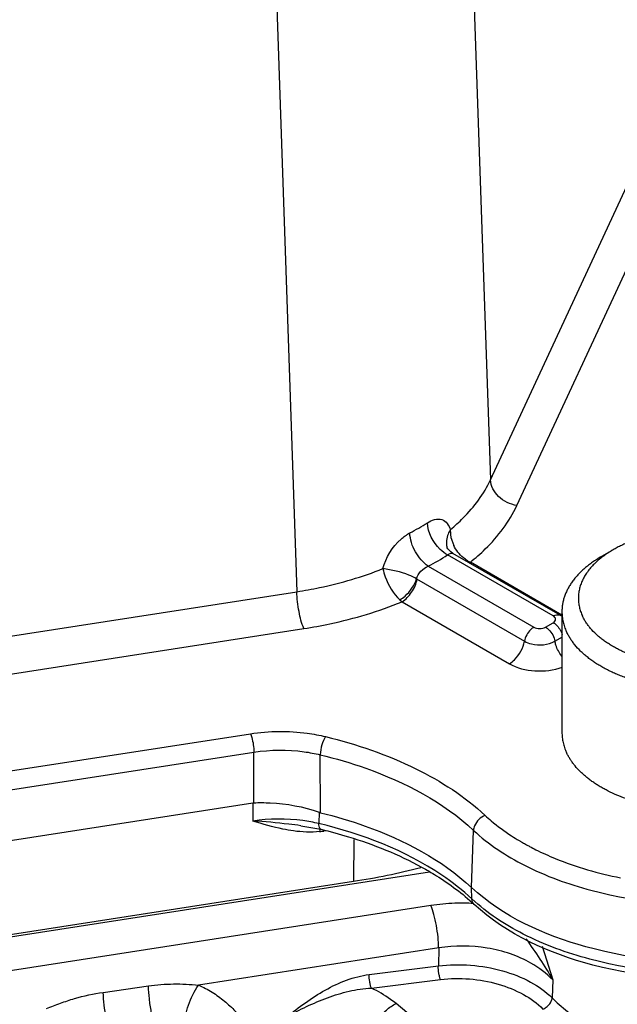
# Model space of a CAD drawing. Units: inches. Extents: x 0 to 17, y 0 to 11.
# Drawn here: x 15.1 to 15.3, y 8.1 to 8.4 of the extents above; entities that cross this region are included whole.
import ezdxf

# ---------------------------------------------------------------- set-up
doc = ezdxf.new("R2010")
doc.units = ezdxf.units.IN
doc.header["$LTSCALE"] = 0.935
doc.header["$MEASUREMENT"] = 0
doc.layers.get('0').update_dxf_attribs({"linetype": 'CONTINUOUS'})
doc.layers.add('7_ALL_FEATURES', color=7, linetype='CONTINUOUS')
doc.layers.add('LAYER_AXIS', color=7, linetype='CONTINUOUS')

msp = doc.modelspace()

# ---------------------------------------------------------------- linework, layer by layer
at = {"color": 9, "linetype": 'CONTINUOUS'}
for p, q in [((15.2642705346, 8.2973879325), (15.4130517672, 8.6179805689)), ((15.2724391224, 8.289448181), (15.4200842005, 8.6075926405)), ((15.2547027712, 8.5768128519), (15.2642705346, 8.2973879325)), ((15.1948865554, 8.5422774561), (15.2044517124, 8.2628469206)), ((15.2521431192, 8.2793579844), (15.2518773722, 8.2819944728)), ((15.2836549988, 8.2553519981), (15.2510398277, 8.2741815717)), ((15.2450545601, 8.2707259271), (15.2776697312, 8.2518963535)), ((15.2863448228, 8.2556296757), (15.2580569915, 8.271960984)), ((15.2414350217, 8.2667950957), (15.274757873, 8.2475569602)), ((14.5723633461, 8.1650583514), (15.2044517124, 8.2628469206)), ((15.2362457046, 8.2603443196), (15.2369395228, 8.2597576921)), ((15.2369376924, 8.2597587327), (15.2700988999, 8.2406139309)), ((15.2812609428, 8.2518963829), (15.2836550498, 8.2532786408)), ((14.5745529188, 8.1536706765), (15.206641285, 8.2514592456)), ((15.2841728837, 8.2475570374), (15.2865669907, 8.2489392953)), ((14.6169892417, 8.1303403527), (15.1900968905, 8.219004185)), ((14.618084028, 8.1246465152), (15.1911916768, 8.2133103476)), ((15.1911444794, 8.1976853725), (15.1911916768, 8.2133103476)), ((15.2117331193, 8.1946290299), (15.211679926, 8.2125072246)), ((15.190850873, 8.1976567675), (15.1908463595, 8.1920409831)), ((15.2113104588, 8.194757678), (15.2112751985, 8.1912598134)), ((15.2116155781, 8.1896606531), (15.2114876005, 8.1887980005)), ((15.2133806801, 8.1890578605), (15.2128006099, 8.1889681195)), ((15.2584037109, 8.1715439011), (15.2590361252, 8.1891692563)), ((15.2220822308, 8.1863211544), (15.2219280957, 8.1734494606)), ((15.2585337006, 8.1680141669), (15.2584037109, 8.1715439011))]:
    msp.add_line(p, q, dxfattribs=at)
at = {"color": 7, "linetype": 'CONTINUOUS'}
for p, q in [((15.2508139333, 8.2766921775), (15.2508149795, 8.2766882476)), ((15.2857710728, 8.2555616326), (15.2526606001, 8.2746771461)), ((14.6187616236, 8.1091504888), (15.190850873, 8.1976567675)), ((15.2057348057, 8.1906154039), (15.2057292722, 8.1906160546)), ((15.2057348068, 8.1906154038), (15.2119119773, 8.1895194686)), ((14.5834382496, 8.0739304137), (15.2454316052, 8.1763413837)), ((14.5869766866, 8.0752179584), (15.2219280957, 8.1734494606))]:
    msp.add_line(p, q, dxfattribs=at)
for points in [[(15.2509323149, 8.276411634), (15.2508198255, 8.2766724615), (15.2508149785, 8.2766882462)], [(15.2526604096, 8.2746772535), (15.2519829601, 8.2751473709), (15.2511101185, 8.2761073423), (15.2509323149, 8.276411634)], [(15.190850873, 8.1976567675), (15.1909483246, 8.1976699883), (15.1910461326, 8.1976795315), (15.1911444794, 8.1976853725)], [(15.2117331193, 8.1946290299), (15.2115931436, 8.1946660717), (15.2114523433, 8.1947089022), (15.2113104588, 8.194757678)]]:
    msp.add_lwpolyline(points, dxfattribs=at)
at = {"color": 9, "linetype": 'CONTINUOUS'}
for centre, radius, start, end in [((15.2024167503, 8.351221408), 0.0793734463, 297.732091243, 302.2686092018), ((15.2628172729, 8.2819336514), 0.0109805108, 193.5661087835, 199.9384811957), ((15.2633602415, 8.2821253561), 0.011556308, 199.9139661997, 205.4899067242), ((15.2042449242, 8.348320435), 0.0876717403, 297.7414346416, 302.2592658032), ((15.2620064892, 8.2807794635), 0.0096635933, 239.9007278086, 245.9378087493), ((15.2087012534, 8.2154549848), 0.0268022155, 275.9672303704, 278.7978305209), ((15.2215219943, 8.1888671886), 0.0087219685, 177.2376254523, 179.3369561476), ((15.309452815, 8.2469944574), 0.0709736097, 236.9898081, 239.2006923657), ((15.3107494516, 8.2491419496), 0.0734821541, 239.1896350365, 239.506853837), ((15.3110623878, 8.249673293), 0.0740988022, 239.5068294857, 239.8070522911), ((15.3114921171, 8.2504131151), 0.0749543742, 239.8075382268, 240.3633252324), ((15.3120948338, 8.2514727894), 0.0761734629, 240.3634295834, 240.9046287386), ((15.3127865428, 8.2527163597), 0.0775964626, 240.9048363657, 241.5138363332), ((15.3134384192, 8.2539165899), 0.0789622939, 241.5134665245, 241.9959799366), ((15.3146307833, 8.2561753564), 0.0815164473, 242.0014699586, 243.524115033)]:
    msp.add_arc(centre, radius, start, end, dxfattribs=at)
at = {"color": 7, "linetype": 'CONTINUOUS'}
for centre, radius, start, end in [((15.2825639345, 8.2499984838), 0.0064213986, 53.6013123566, 60.0366824276), ((15.188044043, 8.3929628109), 0.2221131243, 278.7749133635, 284.2468271899)]:
    msp.add_arc(centre, radius, start, end, dxfattribs=at)
at = {"color": 9, "linetype": 'CONTINUOUS'}
for points, knots in [([(15.2518773864, 8.281995166), (15.253250705, 8.2831302508), (15.2581571318, 8.2875611297), (15.262240199, 8.2929999865), (15.2642705344, 8.2973879204)], [0, 0, 0, 0, 0.2692763667, 1, 1, 1, 1]), ([(15.2724391224, 8.289448181), (15.2703503508, 8.2897712922), (15.2664916554, 8.2915907891), (15.2643457253, 8.2954871024), (15.2642679282, 8.2973823164)], [0, 0, 0, 0, 0.5270301454, 1, 1, 1, 1]), ([(15.2580569915, 8.271960984), (15.2596562837, 8.2732432676), (15.2653549761, 8.2782341034), (15.2701080396, 8.284430205), (15.2724391224, 8.289448181)], [0, 0, 0, 0, 0.2703296985, 1, 1, 1, 1]), ([(15.244793374, 8.2841068362), (15.2460819443, 8.2849220521), (15.2494237956, 8.2861888161), (15.2514680003, 8.2832833897), (15.2518773864, 8.281995166)], [0, 0, 0, 0, 0.5300856769, 1, 1, 1, 1]), ([(15.2510398277, 8.2741815709), (15.2501838509, 8.2746327002), (15.2470088421, 8.2770850812), (15.2449015413, 8.2810811366), (15.2447933761, 8.2841068351)], [0, 0, 0, 0, 0.2421852256, 1, 1, 1, 1]), ([(15.2518773722, 8.2819944728), (15.2516126441, 8.2815651933), (15.2507713793, 8.2799502595), (15.2504738479, 8.2779718574), (15.250813937, 8.2766921817)], [0, 0, 0, 0, 0.2758325407, 1, 1, 1, 1]), ([(15.2310461523, 8.269967751), (15.2319221054, 8.2734170174), (15.2345865524, 8.2776894725), (15.238375562, 8.2804507346), (15.2393522216, 8.280965341)], [0, 0, 0, 0, 0.7632398839, 1, 1, 1, 1]), ([(15.2450545601, 8.2707259277), (15.2433824071, 8.2717834218), (15.2407566689, 8.2750223216), (15.239418096, 8.2789431135), (15.2393522186, 8.2809653428)], [0, 0, 0, 0, 0.4943999472, 1, 1, 1, 1]), ([(15.2571601971, 8.2724189131), (15.2567151987, 8.2726761684), (15.2549637732, 8.2739079499), (15.2536258646, 8.275689307), (15.2529288118, 8.2771520748)], [0, 0, 0, 0, 0.2408241412, 1, 1, 1, 1]), ([(15.2510398277, 8.2741815717), (15.2511964068, 8.2743005719), (15.2516472824, 8.274619631), (15.2523296631, 8.2748659104), (15.252660472, 8.2746772212)], [0, 0, 0, 0, 0.3405459672, 1, 1, 1, 1]), ([(15.2044517124, 8.2628469206), (15.2068040085, 8.2632068817), (15.2158465374, 8.2648343749), (15.2247313804, 8.2674223035), (15.2310461523, 8.269967751)], [0, 0, 0, 0, 0.2589935393, 1, 1, 1, 1]), ([(15.2310466031, 8.2699677533), (15.2311980135, 8.269116285), (15.2321826235, 8.2655699913), (15.2342001404, 8.2622735164), (15.2362457082, 8.2603443543)], [0, 0, 0, 0, 0.2352249864, 1, 1, 1, 1]), ([(15.2414363909, 8.2668002784), (15.2406793486, 8.2672514086), (15.2373633538, 8.2687757314), (15.2337730816, 8.2695864448), (15.2310466031, 8.2699677533)], [0, 0, 0, 0, 0.2424873596, 1, 1, 1, 1]), ([(15.2362457046, 8.2603443196), (15.2368281707, 8.2606693651), (15.2390809559, 8.2623338755), (15.2407971748, 8.2647721017), (15.2414364011, 8.2668003028)], [0, 0, 0, 0, 0.2387710067, 1, 1, 1, 1]), ([(15.2369395265, 8.2597576738), (15.2381386703, 8.2604499864), (15.2401369612, 8.2626016467), (15.2413804311, 8.2652585016), (15.2415985129, 8.266700708)], [0, 0, 0, 0, 0.4869943525, 1, 1, 1, 1]), ([(15.206641285, 8.2514592456), (15.2058784268, 8.2531028597), (15.2049684105, 8.2569219219), (15.204474074, 8.2607786873), (15.2044517124, 8.2628469206)], [0, 0, 0, 0, 0.466970573, 1, 1, 1, 1]), ([(15.206641285, 8.2514592456), (15.2093298897, 8.2518755512), (15.2196433001, 8.2537588995), (15.2297687446, 8.2567780978), (15.2369376924, 8.2597587327)], [0, 0, 0, 0, 0.2594911743, 1, 1, 1, 1]), ([(15.2836549988, 8.2553519981), (15.2838401099, 8.2554588736), (15.2844843195, 8.2557744032), (15.2853280893, 8.2558179346), (15.2857712224, 8.2555618916)], [0, 0, 0, 0, 0.2946084447, 1, 1, 1, 1]), ([(15.2836550498, 8.2532786408), (15.2840234299, 8.2534913281), (15.2847748071, 8.2543153929), (15.2840233603, 8.2551393336), (15.2836549988, 8.2553519981)], [0, 0, 0, 0, 0.5000161425, 1, 1, 1, 1]), ([(15.2776697312, 8.2518963535), (15.2773116414, 8.2516896073), (15.2759229298, 8.2505756698), (15.2750027653, 8.2488906701), (15.274757873, 8.2475569602)], [0, 0, 0, 0, 0.2336757023, 1, 1, 1, 1]), ([(15.2812609428, 8.2518963829), (15.2816190412, 8.2516896435), (15.2830077832, 8.2505757389), (15.283927984, 8.2488907454), (15.2841728837, 8.2475570374)], [0, 0, 0, 0, 0.2336775479, 1, 1, 1, 1]), ([(15.2836550498, 8.2532786408), (15.2839651733, 8.2530995986), (15.285203426, 8.2521445145), (15.2860598954, 8.250730035), (15.2864084841, 8.2495853924)], [0, 0, 0, 0, 0.2303398839, 1, 1, 1, 1]), ([(15.2700988999, 8.2406139309), (15.2706718435, 8.2409447248), (15.2728937821, 8.2427270248), (15.2743660452, 8.2454230243), (15.274757873, 8.2475569602)], [0, 0, 0, 0, 0.2336757023, 1, 1, 1, 1]), ([(15.274757873, 8.2475569602), (15.2754261552, 8.2471711437), (15.2784545799, 8.2460790187), (15.2820647372, 8.2463398812), (15.2841728837, 8.2475570374)], [0, 0, 0, 0, 0.2406958964, 1, 1, 1, 1]), ([(15.286297254, 8.2429151883), (15.285502922, 8.2439457764), (15.2846771158, 8.2454964748), (15.2842467758, 8.2471546254), (15.2841728837, 8.2475570374)], [0, 0, 0, 0, 0.7607819562, 1, 1, 1, 1]), ([(15.2700988999, 8.2406139309), (15.2724540956, 8.2392542161), (15.2780886249, 8.2379209713), (15.283779993, 8.2385629878), (15.2864728747, 8.2395329847)], [0, 0, 0, 0, 0.4872138573, 1, 1, 1, 1]), ([(15.1900968905, 8.219004185), (15.1958929204, 8.2199018249), (15.2038151068, 8.2199656739), (15.2114633437, 8.2185432608), (15.213317972, 8.2180937207)], [0, 0, 0, 0, 0.754506686, 1, 1, 1, 1]), ([(15.1900968905, 8.219004185), (15.1902662663, 8.2186392567), (15.1908784915, 8.2167935468), (15.1911750641, 8.214846847), (15.1911916769, 8.2133103476)], [0, 0, 0, 0, 0.2074978302, 1, 1, 1, 1]), ([(15.213317972, 8.2180937207), (15.2127733079, 8.2173445962), (15.2120664137, 8.2154732276), (15.2116975479, 8.2135376658), (15.2116808664, 8.2125069967)], [0, 0, 0, 0, 0.4732744343, 1, 1, 1, 1]), ([(15.213317972, 8.2180937207), (15.2229231147, 8.2157659247), (15.2405298582, 8.2097605279), (15.2563470275, 8.1996418664), (15.2626308234, 8.1937912345)], [0, 0, 0, 0, 0.5351233712, 1, 1, 1, 1]), ([(15.1911916768, 8.2133103476), (15.1963045919, 8.214108799), (15.2032965301, 8.2141682737), (15.2100437769, 8.2129061229), (15.211679926, 8.2125072221)], [0, 0, 0, 0, 0.754470859, 1, 1, 1, 1]), ([(15.211679926, 8.2125072246), (15.2164278986, 8.2113565739), (15.2333627026, 8.206371502), (15.2496612539, 8.1978978851), (15.2590361252, 8.1891692563)], [0, 0, 0, 0, 0.2760950298, 1, 1, 1, 1]), ([(15.2057292772, 8.1906160514), (15.2044668551, 8.1907645065), (15.199519303, 8.1913726824), (15.194552929, 8.1918822202), (15.1908418183, 8.1920415309)], [0, 0, 0, 0, 0.2549559382, 1, 1, 1, 1]), ([(15.2112751985, 8.1912598134), (15.2096426874, 8.1916504863), (15.202911992, 8.1928858326), (15.1959458418, 8.1928263971), (15.1908463596, 8.1920423347)], [0, 0, 0, 0, 0.2454815646, 1, 1, 1, 1]), ([(15.2034099484, 8.1889929462), (15.202321426, 8.1891402623), (15.1980682187, 8.1898804966), (15.1939223617, 8.1911080902), (15.1908463595, 8.1920409831)], [0, 0, 0, 0, 0.2546942777, 1, 1, 1, 1]), ([(15.21191195, 8.1895193696), (15.2118119915, 8.1895435688), (15.2112726262, 8.189966366), (15.2112842868, 8.190720869), (15.2112751983, 8.1912598134)], [0, 0, 0, 0, 0.1602294592, 1, 1, 1, 1]), ([(15.2585337006, 8.1680141669), (15.2556412141, 8.1707072642), (15.2416212723, 8.1815749767), (15.2246080425, 8.1880456635), (15.2112751985, 8.1912598134)], [0, 0, 0, 0, 0.2237018067, 1, 1, 1, 1]), ([(15.2626308234, 8.1937912345), (15.2611853928, 8.1932737672), (15.2595314765, 8.1916242324), (15.2590531928, 8.1896449342), (15.259036125, 8.1891692564)], [0, 0, 0, 0, 0.7633392814, 1, 1, 1, 1]), ([(15.2626308234, 8.1937912345), (15.2632372578, 8.1932266037), (15.2658123516, 8.1909435436), (15.2685971681, 8.1889012778), (15.2707872292, 8.1874778568)], [0, 0, 0, 0, 0.2408297805, 1, 1, 1, 1]), ([(15.2590361252, 8.1891692563), (15.2636991538, 8.1848276664), (15.2753237452, 8.1772324122), (15.3033692266, 8.167083351), (15.3272706721, 8.1654001303), (15.3432326059, 8.1668321147)], [0, 0, 0, 0, 0.2145586903, 0.4603086729, 1, 1, 1, 1]), ([(15.2782890305, 8.1832081845), (15.2802459178, 8.1822332872), (15.2886494506, 8.1784506107), (15.2975797477, 8.1758932304), (15.3044687299, 8.1745270158)], [0, 0, 0, 0, 0.2373960627, 1, 1, 1, 1]), ([(15.4122002861, 8.1816375205), (15.4075047184, 8.1710396352), (15.3913072004, 8.1580986226), (15.3662581456, 8.1488500454), (15.3351543427, 8.1434531928), (15.3031092128, 8.1458014872), (15.2749013987, 8.1560104631), (15.2632214543, 8.1636495563), (15.2585337006, 8.1680141669)], [0, 0, 0, 0, 0.204439794, 0.3331871118, 0.4735050075, 0.7576637579, 0.8870338602, 1, 1, 1, 1])]:
    msp.add_open_spline(points, degree=3, knots=knots, dxfattribs=at)
for points in [[(15.2414350217, 8.2667950957), (15.2417699365, 8.268544476), (15.2434234069, 8.270010498), (15.2450545601, 8.2707259271)], [(15.2776697312, 8.2518963535), (15.2787064357, 8.2512978374), (15.2802242529, 8.2512978413), (15.2812609428, 8.2518963829)], [(15.2114876021, 8.1887979967), (15.2088088867, 8.1885177491), (15.2060789521, 8.1886317342), (15.2034099484, 8.1889929462)], [(15.2592440895, 8.1663238226), (15.2587970568, 8.1667406055), (15.2585561935, 8.1674033966), (15.2585337006, 8.1680141668)]]:
    msp.add_open_spline(points, degree=3, dxfattribs=at)
at = {"color": 7, "linetype": 'CONTINUOUS'}
for points, knots in [([(15.1911444791, 8.1976853725), (15.1928286818, 8.1977532113), (15.199641638, 8.1977309475), (15.2064900647, 8.1965101421), (15.2113104598, 8.1947576777)], [0, 0, 0, 0, 0.2473453126, 1, 1, 1, 1]), ([(15.2117331193, 8.1946290299), (15.2164114505, 8.1934836728), (15.2331023757, 8.1885314551), (15.2491572424, 8.1801529782), (15.2584037109, 8.1715439011)], [0, 0, 0, 0, 0.2760119436, 1, 1, 1, 1]), ([(15.2119130877, 8.1895194299), (15.2147518909, 8.1888350794), (15.2254459123, 8.1859276077), (15.2358322903, 8.1817634225), (15.242991809, 8.1778399228)], [0, 0, 0, 0, 0.2634487908, 1, 1, 1, 1]), ([(15.4109388891, 8.1823669217), (15.4052704173, 8.1721672097), (15.388659707, 8.1601997737), (15.3634730896, 8.1516440933), (15.3328463631, 8.1469856967), (15.2957507758, 8.1501008967), (15.2681211595, 8.16249631), (15.2584037109, 8.1715439011)], [0, 0, 0, 0, 0.2094952838, 0.3394315166, 0.4797531742, 0.7616301008, 1, 1, 1, 1]), ([(15.4123007919, 8.1814141412), (15.4077594121, 8.1704753654), (15.3916981334, 8.1569218815), (15.3666059964, 8.1473738312), (15.3357385031, 8.1418050806), (15.2977485602, 8.1443966691), (15.2692922072, 8.1569689575), (15.2592443893, 8.1663241444)], [0, 0, 0, 0, 0.2089278353, 0.3369346834, 0.4759247935, 0.757826017, 1, 1, 1, 1]), ([(15.242991809, 8.1778399228), (15.2445362302, 8.1769935619), (15.2502788029, 8.1736446554), (15.2556671878, 8.1696547569), (15.2592443893, 8.1663241444)], [0, 0, 0, 0, 0.2648787626, 1, 1, 1, 1])]:
    msp.add_open_spline(points, degree=3, knots=knots, dxfattribs=at)
at = {"layer": '7_ALL_FEATURES', "color": 9, "linetype": 'CONTINUOUS'}
for p, q in [((15.2458761357, 8.1659590649), (14.5808364887, 8.0630768309)), ((15.248264081, 8.1528873056), (15.1740729703, 8.1414098738)), ((15.248264081, 8.1528873056), (15.248160434, 8.1473132078)), ((15.2802690613, 8.153405046), (15.2834852283, 8.1430084787)), ((15.2268105388, 8.1446705531), (15.248160434, 8.1473132078)), ((15.2274676074, 8.1404680156), (15.2488177413, 8.143110632)), ((15.2834852283, 8.1430084787), (15.2833490249, 8.1374452143)), ((15.144629382, 8.1391601177), (15.1585782007, 8.1411477108)), ((15.7324048596, 7.7234823925), (15.2351206661, 8.1356847768))]:
    msp.add_line(p, q, dxfattribs=at)
for centre, radius, start, end in [((15.2555223741, 8.103187501), 0.0635084179, 92.0750046268, 98.7364204264), ((15.2555920462, 8.1015557613), 0.0651416112, 87.0105173357, 92.0842793047)]:
    msp.add_arc(centre, radius, start, end, dxfattribs=at)
at = {"layer": '7_ALL_FEATURES', "color": 7, "linetype": 'CONTINUOUS'}
msp.add_open_spline([(15.8998247295, 7.6027306597), (15.8859084482, 7.6663957536), (15.8516522296, 7.7954756792), (15.7839895232, 7.9881551251), (15.6993817527, 8.1820311011), (15.5989173016, 8.3743245625), (15.4837089093, 8.5621967345), (15.3552612614, 8.7429760851), (15.2150965306, 8.9139565405), (15.1141406987, 9.0207791779), (15.0620663686, 9.0718892543)], degree=3, knots=[0, 0, 0, 0, 0.1141153625, 0.2335403845, 0.3572779879, 0.4842052715, 0.6131480771, 0.742892077, 0.8722309191, 1, 1, 1, 1], dxfattribs=at)
at = {"layer": '7_ALL_FEATURES', "color": 3, "linetype": 'CONTINUOUS'}
msp.add_open_spline([(15.8725743556, 7.6129253143), (15.8588517427, 7.6752050076), (15.8251177255, 7.8014761045), (15.7585910652, 7.9899520542), (15.6754746596, 8.1795997866), (15.5768338517, 8.3676986213), (15.4637581003, 8.551469083), (15.3377203642, 8.7282957191), (15.2002109726, 8.895528988), (15.1011865188, 8.9999968385), (15.0501115007, 9.0499775977)], degree=3, knots=[0, 0, 0, 0, 0.1140660672, 0.2334568896, 0.3571746369, 0.4840958196, 0.613045972, 0.742810593, 0.8721834071, 1, 1, 1, 1], dxfattribs=at)
at = {"layer": '7_ALL_FEATURES', "color": 9, "linetype": 'CONTINUOUS'}
for points, knots in [([(15.2482620018, 8.152886984), (15.248249961, 8.1540006672), (15.2480925039, 8.1563252222), (15.2475993124, 8.1597785156), (15.2468786421, 8.1630366725), (15.2462426144, 8.16506829), (15.2458761357, 8.1659590649)], [0, 0, 0, 0, 0.2503665001, 0.5229117081, 0.7834724263, 1, 1, 1, 1]), ([(15.275211655, 8.1556937908), (15.2766669575, 8.1536288427), (15.2795667894, 8.1494935499), (15.282234709, 8.1452002619), (15.2834853742, 8.1430081604)], [0, 0, 0, 0, 0.5002439694, 1, 1, 1, 1]), ([(15.2834852243, 8.1430083173), (15.2815474845, 8.1450611998), (15.2773479291, 8.1481987055), (15.2703600885, 8.1512845431), (15.2608311494, 8.1536529572), (15.2532026279, 8.1536851821), (15.2482640806, 8.1528872854)], [0, 0, 0, 0, 0.2239021408, 0.4084538083, 0.6032228307, 1, 1, 1, 1]), ([(15.2488177413, 8.143110632), (15.2487016475, 8.143394602), (15.2485062914, 8.1440462263), (15.2482310818, 8.1454438114), (15.2481378262, 8.1465664495), (15.248160434, 8.1473132078)], [0, 0, 0, 0, 0.2153507068, 0.4755648466, 1, 1, 1, 1]), ([(15.248160434, 8.1473132078), (15.2514646982, 8.1477259608), (15.2581639159, 8.1478618501), (15.2678466677, 8.1461980837), (15.2764853593, 8.142832188), (15.2813799086, 8.1393967349), (15.2833490251, 8.1374452215)], [0, 0, 0, 0, 0.2656081244, 0.5304206906, 0.7788689939, 1, 1, 1, 1]), ([(15.2013108898, 8.1315661816), (15.2050927411, 8.1345757137), (15.212803048, 8.1403718082), (15.2220362883, 8.1440797072), (15.2268105388, 8.1446705531)], [0, 0, 0, 0, 0.5011672394, 1, 1, 1, 1]), ([(15.2274678176, 8.1404680416), (15.2273517279, 8.1407520103), (15.2271563801, 8.1414036284), (15.2268811789, 8.1428011916), (15.2267879301, 8.1439238097), (15.2268105388, 8.1446705531)], [0, 0, 0, 0, 0.2153522335, 0.4755668113, 1, 1, 1, 1]), ([(15.2488177413, 8.143110632), (15.2517928195, 8.1434800637), (15.2578278564, 8.1435865095), (15.2665465591, 8.1420400465), (15.2743221517, 8.1389414187), (15.2787164786, 8.1357958769), (15.2804833499, 8.1340140145)], [0, 0, 0, 0, 0.2650950804, 0.529564801, 0.7781074016, 1, 1, 1, 1]), ([(15.1271324315, 8.13414813), (15.1285522665, 8.1347299141), (15.1313986167, 8.1358563803), (15.137175912, 8.1377627079), (15.1416383518, 8.1387342377), (15.144629382, 8.1391601177)], [0, 0, 0, 0, 0.2523273051, 0.5031756506, 1, 1, 1, 1]), ([(15.1473041861, 8.1248498841), (15.146927227, 8.1258003203), (15.1462606555, 8.1279497876), (15.1454890319, 8.1314325312), (15.1449176473, 8.1352397554), (15.1446923481, 8.1378571592), (15.144629382, 8.1391601177)], [0, 0, 0, 0, 0.20997437, 0.4609710373, 0.7321099938, 1, 1, 1, 1]), ([(15.1585782007, 8.1411477108), (15.1611662929, 8.1415166682), (15.1663434554, 8.1419274027), (15.1715234453, 8.1416539543), (15.1740729703, 8.1414098738)], [0, 0, 0, 0, 0.5051277914, 1, 1, 1, 1]), ([(15.1612696368, 8.1266144816), (15.1608856593, 8.1275803771), (15.1602086554, 8.1297670945), (15.1594285425, 8.1333088931), (15.1588565639, 8.1371746305), (15.1586363284, 8.1398291274), (15.158578211, 8.1411476976)], [0, 0, 0, 0, 0.2102275981, 0.4617653843, 0.7330539156, 1, 1, 1, 1]), ([(15.1696558659, 8.1287621821), (15.1696977405, 8.1298135422), (15.1699915764, 8.1320019338), (15.1712116043, 8.1363507445), (15.1727661084, 8.1394995309), (15.1740729745, 8.1414098651)], [0, 0, 0, 0, 0.2332711584, 0.4868582543, 1, 1, 1, 1]), ([(15.1740729703, 8.1414098738), (15.1755375855, 8.1407887757), (15.1783362913, 8.139326338), (15.1821177905, 8.1365667236), (15.1849247843, 8.1339433457), (15.1870033203, 8.1317273274), (15.1880155017, 8.1306029143), (15.1885049763, 8.1300279028)], [0, 0, 0, 0, 0.257402728, 0.5084082258, 0.7552865164, 0.8778195816, 1, 1, 1, 1]), ([(15.20131089, 8.1315662167), (15.2053419786, 8.1338612818), (15.2116433429, 8.1369258605), (15.220522709, 8.1396822205), (15.2251485363, 8.1403911856), (15.2274675326, 8.1404679557)], [0, 0, 0, 0, 0.4996982849, 0.7500489833, 1, 1, 1, 1]), ([(15.2351206661, 8.1356847768), (15.2345664033, 8.1361441915), (15.2321775205, 8.137982953), (15.2295422598, 8.1394915175), (15.2274676074, 8.1404680156)], [0, 0, 0, 0, 0.2389435726, 1, 1, 1, 1]), ([(15.2804833512, 8.1340140332), (15.2808487959, 8.134149731), (15.2815577164, 8.1345497224), (15.2824420868, 8.1353778465), (15.2830838434, 8.1363617998), (15.2833144363, 8.1370942857), (15.283348948, 8.1374454953)], [0, 0, 0, 0, 0.2508756871, 0.5164035571, 0.7728871566, 1, 1, 1, 1]), ([(15.2833490249, 8.1374452143), (15.283846745, 8.1369391531), (15.2859612703, 8.1349001708), (15.2882811092, 8.1330778277), (15.290115893, 8.1318159524)], [0, 0, 0, 0, 0.2417071502, 1, 1, 1, 1]), ([(15.2267145779, 8.1243336256), (15.2268121576, 8.1254475642), (15.2274852715, 8.127780584), (15.2293538567, 8.130983518), (15.2319368554, 8.1337580861), (15.2340325981, 8.1351778022), (15.2351206661, 8.1356847768)], [0, 0, 0, 0, 0.2291057522, 0.4884063932, 0.7540572456, 1, 1, 1, 1])]:
    msp.add_open_spline(points, degree=3, knots=knots, dxfattribs=at)
at = {"layer": 'LAYER_AXIS', "color": 7, "linetype": 'CONTINUOUS'}
for p, q in [((15.3021172189, 8.2757555165), (15.2985292822, 8.2736839611)), ((15.2863448228, 8.2567004186), (15.2863448228, 8.2194140192))]:
    msp.add_line(p, q, dxfattribs=at)
for points, knots in [([(15.3537774266, 8.2757555164), (15.3533496786, 8.2760024839), (15.3524732665, 8.2764836811), (15.3511153891, 8.277159196), (15.3497017962, 8.2777954482), (15.3482359134, 8.2783908976), (15.3467212519, 8.2789441241), (15.3451614525, 8.2794538005), (15.3435602606, 8.2799187053), (15.3419215284, 8.2803377213), (15.3402491774, 8.2807098483), (15.337969727, 8.2811442336), (15.3350626555, 8.2815632456), (15.3315221257, 8.2818654811), (15.3279473228, 8.281966552), (15.32437252, 8.2818654808), (15.3208319902, 8.2815632459), (15.3179249187, 8.2811442336), (15.3156454684, 8.2807098481), (15.3139731174, 8.2803377212), (15.3123343851, 8.2799187054), (15.3107331931, 8.2794538007), (15.3091733937, 8.2789441242), (15.3076587324, 8.2783908975), (15.3061928497, 8.277795448), (15.3047792566, 8.2771591959), (15.3034213791, 8.2764836812), (15.3025449669, 8.276002484), (15.3021172189, 8.2757555165)], [0, 0, 0, 0, 0.0275970608, 0.055844179, 0.0847176362, 0.1141893809, 0.1442274395, 0.1747963073, 0.2058573131, 0.237368963, 0.269287267, 0.3015660487, 0.3670040685, 0.4332883806, 0.4999999988, 0.5667116169, 0.63299593, 0.6984339488, 0.7307127296, 0.7626310338, 0.7941426851, 0.825203692, 0.8557725593, 0.8858106162, 0.9152823595, 0.9441558177, 0.972402938, 1, 1, 1, 1]), ([(15.2985292823, 8.273683961), (15.2980539534, 8.2734095216), (15.2971265718, 8.2728478288), (15.2957920423, 8.2719557522), (15.2945347557, 8.2710268588), (15.2933577674, 8.2700633705), (15.2922639041, 8.2690675646), (15.2912558101, 8.2680417971), (15.2903359312, 8.266988491), (15.2895065141, 8.2659101344), (15.2887696032, 8.2648092781), (15.2881270361, 8.2636885342), (15.2875804393, 8.2625505774), (15.2871312214, 8.2613981413), (15.286780563, 8.2602340321), (15.2865294045, 8.2590610758), (15.2863784308, 8.2578822933), (15.2863448233, 8.2570936128), (15.2863448231, 8.2567004186)], [0, 0, 0, 0, 0.0752352118, 0.1485631071, 0.2199614539, 0.2894255238, 0.3569696165, 0.4226285816, 0.4864592984, 0.5485420327, 0.6089815525, 0.6679078543, 0.725476299, 0.7818669795, 0.8372831358, 0.8919484788, 0.9461033793, 1, 1, 1, 1]), ([(15.3021172189, 8.2757555165), (15.301563111, 8.275435593), (15.3004909918, 8.2747761531), (15.2989726402, 8.273710486), (15.2975777636, 8.272589483), (15.2963123948, 8.2714178391), (15.295181972, 8.2702004048), (15.2941914177, 8.2689421844), (15.293345171, 8.2676484986), (15.2927590542, 8.2665369467), (15.2923683441, 8.2656371775), (15.2921155396, 8.2649620131), (15.2919011535, 8.2642823876), (15.2917254161, 8.2635990189), (15.2915885281, 8.2629126506), (15.2914906443, 8.2622240268), (15.2914318769, 8.261533897), (15.2914122934, 8.2608430137), (15.2914319156, 8.2601521307), (15.2914907212, 8.259462002), (15.2915886426, 8.2587733801), (15.2917255689, 8.2580870137), (15.2919013443, 8.2574036509), (15.292115771, 8.2567240215), (15.2923686011, 8.2560488856), (15.2925612315, 8.2556053488), (15.2926636356, 8.2553847143)], [0, 0, 0, 0, 0.0772155052, 0.1517979419, 0.223722439, 0.2930093844, 0.3597293467, 0.4240078379, 0.4860293502, 0.5460398376, 0.5753941321, 0.6043660137, 0.6330028995, 0.6613553488, 0.6894766902, 0.7174225733, 0.7452504565, 0.773019039, 0.8007876497, 0.8286156211, 0.856561644, 0.8846831817, 0.9130359244, 0.9416729746, 0.9706455135, 1, 1, 1, 1]), ([(15.3632310101, 8.2663019894), (15.3633840875, 8.2659721768), (15.3636632906, 8.2653070567), (15.3640001522, 8.2642880844), (15.3642499227, 8.2632604674), (15.3644118906, 8.2622268136), (15.3644856188, 8.261189684), (15.3644708994, 8.260151685), (15.364367774, 8.2591154235), (15.3641765289, 8.2580834957), (15.3638976888, 8.257058468), (15.3635320058, 8.2560428649), (15.3630804475, 8.255039161), (15.3625441848, 8.2540497769), (15.361924583, 8.2530770789), (15.3612231949, 8.2521233787), (15.3604417556, 8.2511909342), (15.3595821787, 8.2502819487), (15.3586465541, 8.2493985696), (15.3576371449, 8.2485428851), (15.3565563846, 8.2477169206), (15.3554068735, 8.2469226346), (15.3541913733, 8.2461619136), (15.3529128024, 8.2454365681), (15.3515742298, 8.2447483268), (15.3501788683, 8.244098833), (15.3487300676, 8.2434896391), (15.3472313062, 8.2429222027), (15.3456861835, 8.2423978831), (15.3440984112, 8.2419179374), (15.3424718029, 8.2414835166), (15.340810272, 8.2410956653), (15.3391177953, 8.2407553092), (15.3368162736, 8.2403643945), (15.3338887134, 8.2400005338), (15.3303330994, 8.2397651114), (15.3267545689, 8.2397313822), (15.3231875384, 8.23989967), (15.3202425294, 8.2402080007), (15.317921337, 8.2405550405), (15.3162104796, 8.2408632406), (15.3145278611, 8.2412194946), (15.3128775091, 8.2416229517), (15.3112633948, 8.242072642), (15.3096893955, 8.2425674865), (15.3081592932, 8.2431062981), (15.3066767627, 8.2436877854), (15.3052453641, 8.2443105559), (15.3038685341, 8.2449731198), (15.3025495773, 8.2456738946), (15.3012916611, 8.2464112066), (15.300097799, 8.2471833049), (15.29897088, 8.2479883326), (15.2979135328, 8.2488244526), (15.2966186308, 8.2499616196), (15.2954498832, 8.2511678787), (15.2944291015, 8.2524384545), (15.2937547194, 8.2533987678), (15.2931627121, 8.2543772225), (15.2928200587, 8.2550476934), (15.2926636356, 8.2553847143)], [0, 0, 0, 0, 0.011840497, 0.0234629896, 0.0349129015, 0.0462392607, 0.0574939905, 0.0687306802, 0.0800033542, 0.0913651792, 0.1028672413, 0.1145574675, 0.1264797543, 0.138673329, 0.1511723453, 0.1640056885, 0.1771969572, 0.1907645777, 0.2047220128, 0.2190780309, 0.2338370078, 0.2489992443, 0.2645612852, 0.2805162286, 0.2968540216, 0.3135617394, 0.3306238474, 0.3480224478, 0.3657375113, 0.3837470938, 0.4020275407, 0.4205536801, 0.4392990062, 0.4582358561, 0.4965646171, 0.5353060616, 0.5742138559, 0.6130384402, 0.6515318646, 0.6705806261, 0.6894568806, 0.7081322887, 0.7265795536, 0.7447725931, 0.7626867187, 0.7802988233, 0.7975875769, 0.8145336351, 0.8311198605, 0.8473315577, 0.8631567274, 0.8785863335, 0.8936145879, 0.9082392507, 0.9224619433, 0.9497177495, 0.9627876166, 0.9755068425, 0.9879007198, 1, 1, 1, 1]), ([(15.2863448231, 8.2567004186), (15.286344823, 8.2564383407), (15.2863597143, 8.2559135036), (15.2864266744, 8.2551274844), (15.2865381897, 8.2543431549), (15.2866941333, 8.2535614014), (15.2868943274, 8.2527830669), (15.2871385474, 8.2520089857), (15.2874265105, 8.2512400221), (15.2876459108, 8.250734845), (15.2877625466, 8.2504835477)], [0, 0, 0, 0, 0.122339045, 0.2449395142, 0.3680600316, 0.4919537547, 0.6168660986, 0.7430311245, 0.8706739618, 1, 1, 1, 1]), ([(15.3695498226, 8.2567004186), (15.3695498224, 8.2563400113), (15.3695216077, 8.2556174297), (15.3693948226, 8.2545368074), (15.3691838355, 8.2534606463), (15.3688891226, 8.2523912688), (15.3685113399, 8.251330856), (15.3680513159, 8.2502815822), (15.3675100441, 8.249245574), (15.3668886761, 8.2482249188), (15.366188517, 8.2472216623), (15.3654110217, 8.2462378077), (15.3645577916, 8.2452753158), (15.3636305728, 8.2443361032), (15.3626312534, 8.2434220404), (15.3615618613, 8.242534949), (15.3604245618, 8.241676599), (15.3592216538, 8.2408487054), (15.3579555671, 8.2400529245), (15.3566288574, 8.2392908505), (15.3552442023, 8.2385640123), (15.3538043962, 8.2378738694), (15.3523123448, 8.2372218095), (15.3507710602, 8.2366091448), (15.3491836529, 8.2360371088), (15.3475533321, 8.235506856), (15.3458833753, 8.2350194491), (15.3435953489, 8.2344246294), (15.3406577909, 8.2337960622), (15.3370508473, 8.2332305207), (15.3333705716, 8.2328538993), (15.3296466637, 8.2326692406), (15.3259090704, 8.2326780272), (15.3221878905, 8.2328801883), (15.3185130482, 8.2332741007), (15.3149141989, 8.2338565825), (15.31198525, 8.2344990182), (15.3097054267, 8.2351046719), (15.3080424124, 8.2355999307), (15.3064196377, 8.2361378477), (15.3048403649, 8.2367173449), (15.3033077866, 8.2373372528), (15.3018249958, 8.2379963234), (15.3003949855, 8.2386932307), (15.2990206418, 8.2394265737), (15.2977047379, 8.2401948804), (15.2964499312, 8.2409966083), (15.2952587496, 8.241830157), (15.2941336182, 8.2426938402), (15.293076744, 8.2435860009), (15.2917786564, 8.2447950885), (15.2906043811, 8.246068831), (15.2895732958, 8.2474023228), (15.288887308, 8.2484089218), (15.2882804064, 8.2494324679), (15.2879256978, 8.2501320308), (15.2877625466, 8.2504835477)], [0, 0, 0, 0, 0.0109771244, 0.0219984921, 0.0331074635, 0.0443456871, 0.0557523709, 0.0673636876, 0.0792123276, 0.0913272006, 0.1037332749, 0.1164515324, 0.1294990168, 0.1428889517, 0.1566309067, 0.170730994, 0.1851920817, 0.200014014, 0.2151938292, 0.2307259731, 0.2466025034, 0.2628132842, 0.2793461693, 0.2961871753, 0.3133206446, 0.3307293994, 0.3483948864, 0.3662973154, 0.4027247949, 0.4398374651, 0.4774451461, 0.5153493466, 0.5533467037, 0.5912323392, 0.6288031929, 0.6658613841, 0.7022176617, 0.7200786132, 0.7376989455, 0.7550590827, 0.772140711, 0.7889269171, 0.8054023358, 0.8215533046, 0.837368029, 0.8528367572, 0.8679519654, 0.8827085546, 0.8971040562, 0.9111388468, 0.9248163672, 0.9511203226, 0.9637805443, 0.976132108, 0.9881966718, 1, 1, 1, 1]), ([(15.2863448231, 8.2194140192), (15.286344823, 8.2191519413), (15.2863597143, 8.2186271043), (15.2864266744, 8.217841085), (15.2865381897, 8.2170567555), (15.2866941333, 8.216275002), (15.2868943274, 8.2154966675), (15.2871385474, 8.2147225863), (15.2874265105, 8.2139536227), (15.2876459108, 8.2134484457), (15.2877625466, 8.2131971483)], [0, 0, 0, 0, 0.122339045, 0.2449395142, 0.3680600316, 0.4919537547, 0.6168660986, 0.7430311245, 0.8706739618, 1, 1, 1, 1]), ([(15.302577145, 8.2003781671), (15.3016960777, 8.2007695722), (15.3004041208, 8.2013916659), (15.2987435506, 8.2022982982), (15.2975584854, 8.2030003605), (15.2964239875, 8.2037297659), (15.2953419186, 8.2044853246), (15.2943140811, 8.2052657901), (15.2933421977, 8.2060698622), (15.2924278392, 8.20689627), (15.2913009417, 8.2080127063), (15.2902785467, 8.2091810293), (15.2893752791, 8.2103969876), (15.2887697118, 8.211313823), (15.2882294425, 8.2122442601), (15.2879104185, 8.2128785514), (15.2877625466, 8.2131971483)], [0, 0, 0, 0, 0.1446128424, 0.2148856604, 0.2837488953, 0.3511762458, 0.4171495741, 0.4816595322, 0.54470621, 0.6062997988, 0.6664612567, 0.7825924694, 0.8387004426, 0.8935799985, 0.9473143485, 1, 1, 1, 1]), ([(15.3533201533, 8.2003793456), (15.3524039091, 8.1999722452), (15.3505157179, 8.1992045166), (15.3475798422, 8.1982073855), (15.3445126799, 8.1973520921), (15.3413348436, 8.1966443883), (15.3380675059, 8.19608897), (15.3347325071, 8.1956895486), (15.3313521355, 8.1954487907), (15.3279489945, 8.1953683061), (15.3245458424, 8.195448633), (15.3211654373, 8.1956892342), (15.317830383, 8.1960885011), (15.3145629681, 8.1966437679), (15.3113850335, 8.1973513244), (15.3083177524, 8.1982064756), (15.3053817381, 8.1992034704), (15.3034934443, 8.1999711104), (15.302577145, 8.2003781671)], [0, 0, 0, 0, 0.057762436, 0.1173440943, 0.1785396945, 0.2411180642, 0.3048270538, 0.3693981015, 0.4345505413, 0.4999957301, 0.5654410628, 0.6305939324, 0.69516569, 0.7588756596, 0.8214552656, 0.88265234, 0.9422356876, 1, 1, 1, 1])]:
    msp.add_open_spline(points, degree=3, knots=knots, dxfattribs=at)

doc.saveas('drawing.dxf')
